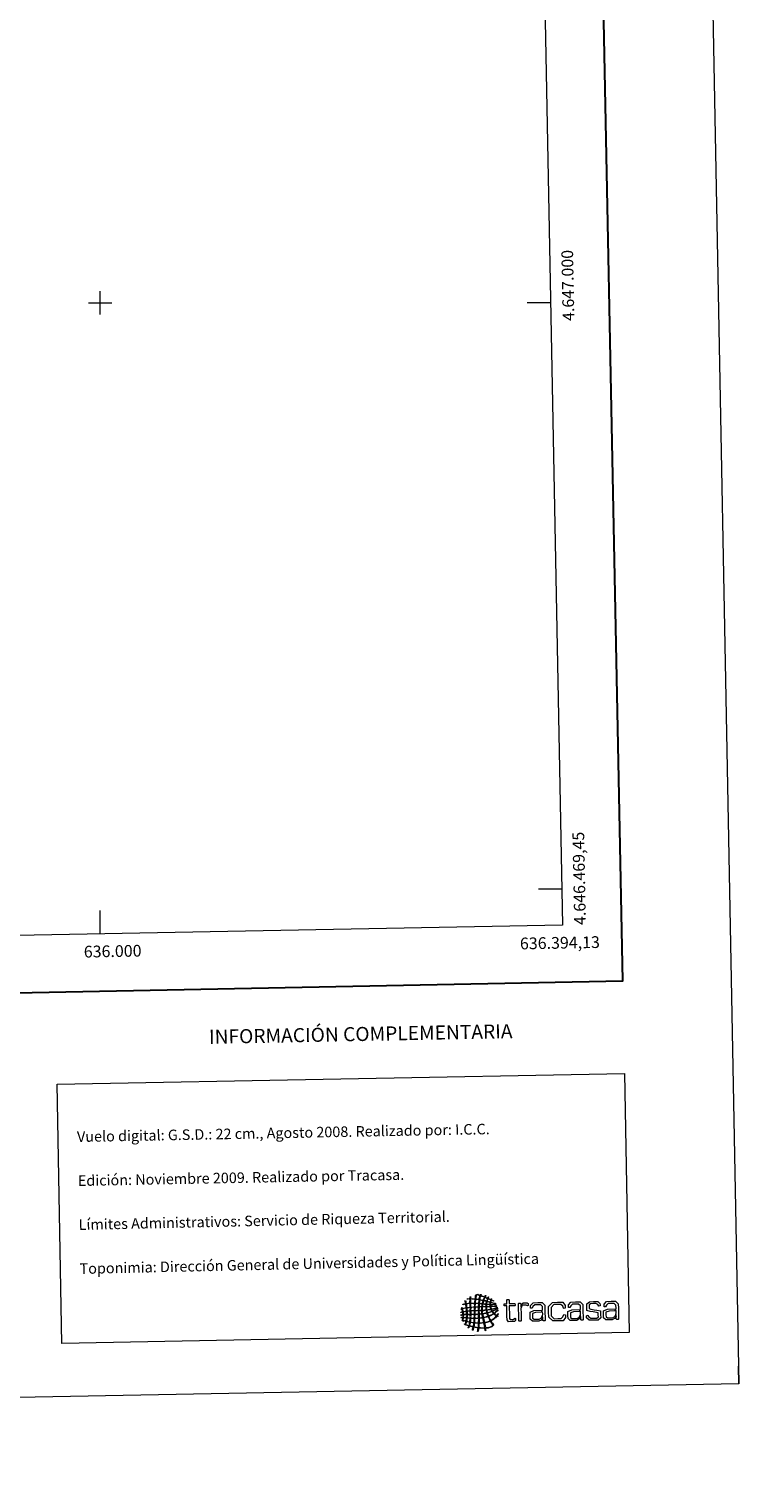
# Model space of a CAD drawing. Units: metres. Extents: x 632034 to 636545, y 4645994 to 4649048.
# Drawn here: x 635939 to 636545, y 4645994 to 4647233 of the extents above; entities that cross this region are included whole.
import ezdxf
from ezdxf.enums import TextEntityAlignment as Align

# ---------------------------------------------------------------- set-up
doc = ezdxf.new("R2010")
doc.units = ezdxf.units.M
doc.header["$MEASUREMENT"] = 0
doc.layers.add('Level 61', color=19, linetype='Continuous', lineweight=0)
doc.layers.add('Level 63', color=7, linetype='Continuous', lineweight=0)
doc.styles.add('Arial', font='ARIAL.TTF', dxfattribs={"height": 0.2})

# ---------------------------------------------------------------- blocks, each defined once
blk = doc.blocks.new('*U150')
at = {"layer": 'Level 63', "color": 1, "linetype": 'Continuous', "lineweight": 0}
for points in [[(636335.42, 4646148.79), (636334.78, 4646149.11), (636334.17, 4646149.46), (636333.44, 4646149.67), (636333.18, 4646149.22), (636333.1, 4646148.58), (636332.94, 4646148.02), (636333.85, 4646147.63), (636335.07, 4646147.38), (636336.11, 4646147.1), (636336.43, 4646147.02), (636336.93, 4646146.99), (636336.97, 4646146.59), (636335.66, 4646146.91), (636334.23, 4646147.47), (636332.95, 4646147.63), (636332.77, 4646147.26), (636332.79, 4646146.67), (636332.79, 4646146.12), (636333.95, 4646145.83), (636335.59, 4646146.14), (636336.79, 4646145.99), (636337.03, 4646145.97), (636337.38, 4646146.01), (636337.45, 4646145.68), (636335.83, 4646145.63), (636334.45, 4646145.84), (636332.8, 4646145.79), (636332.78, 4646145.26), (636332.86, 4646144.96), (636332.82, 4646144.55), (636333.11, 4646144.28), (636333.45, 4646144.48), (636333.8, 4646144.5), (636334.81, 4646144.56), (636335.92, 4646144.57), (636336.88, 4646144.68), (636337.23, 4646144.73), (636337.64, 4646145.02), (636337.93, 4646144.7), (636337.86, 4646144.41), (636337.43, 4646144.4), (636337.21, 4646144.36), (636335.95, 4646144.13), (636334.23, 4646144.22), (636332.96, 4646144.02), (636332.98, 4646143.29), (636333.28, 4646142.85), (636333.38, 4646142.19), (636335.06, 4646142.38), (636337.01, 4646143.21), (636338.34, 4646143.73), (636338.48, 4646143.27), (636337.8, 4646143.12), (636337.5, 4646142.99), (636336.42, 4646142.52), (636334.96, 4646142.08), (636333.65, 4646141.81), (636333.74, 4646141.23), (636333.99, 4646140.82), (636334.26, 4646140.45), (636335.93, 4646141.03), (636337.22, 4646141.96), (636338.62, 4646142.81), (636338.63, 4646142.38), (636338.14, 4646142.07), (636337.85, 4646141.88), (636337.68, 4646141.77), (636337.44, 4646141.71), (636337.26, 4646141.61), (636336.47, 4646141.13), (636335.45, 4646140.55), (636334.54, 4646140.12), (636334.73, 4646139.45), (636335.19, 4646139.06), (636335.61, 4646138.63), (636336.97, 4646139.29), (636337.79, 4646140.48), (636338.9, 4646141.38), (636338.95, 4646140.54), (636338.11, 4646140.07), (636337.63, 4646139.65), (636337.09, 4646139.17), (636336.59, 4646138.66), (636336.01, 4646138.24), (636336.48, 4646137.58), (636337.19, 4646137.19), (636337.89, 4646136.77), (636338.42, 4646137.11), (636338.66, 4646137.73), (636338.97, 4646138.29), (636339.5, 4646137.74), (636338.65, 4646137.02), (636338.54, 4646136.45), (636338.67, 4646136.24), (636339.01, 4646136.27), (636338.88, 4646135.8), (636338.62, 4646135.6), (636338.48, 4646136.02), (636338.16, 4646135.98), (636337.46, 4646135.35), (636336.94, 4646134.55), (636336.23, 4646133.92), (636335.34, 4646133.13), (636334.24, 4646132.61), (636333.24, 4646131.9), (636333.67, 4646130.94), (636334.33, 4646130.11), (636334.94, 4646129.24), (636335.09, 4646129.01), (636335.52, 4646128.66), (636335.22, 4646128.32), (636334.82, 4646128.42), (636334.74, 4646128.87), (636334.55, 4646129.17), (636334, 4646129.97), (636333.37, 4646130.9), (636332.78, 4646131.76), (636331.32, 4646131.08), (636329.65, 4646130.61), (636327.83, 4646130.28), (636327.95, 4646129.15), (636328.31, 4646127.7), (636328.44, 4646126.36), (636331.19, 4646126.54), (636332.8, 4646126.95), (636334.77, 4646128.05), (636334.78, 4646127.68), (636334.17, 4646127.34), (636333.93, 4646126.99), (636332.29, 4646126.48), (636330.68, 4646125.92), (636328.58, 4646125.83), (636328.45, 4646125.57), (636328.54, 4646125.06), (636328.53, 4646124.59), (636328.53, 4646124.16), (636328.71, 4646123.59), (636328.08, 4646123.72), (636328.11, 4646124.45), (636327.95, 4646124.96), (636327.99, 4646125.69), (636326.26, 4646125.79), (636324.34, 4646125.7), (636322.73, 4646125.92), (636322.43, 4646125.28), (636322.5, 4646124.26), (636322.19, 4646123.48), (636322.09, 4646123.25), (636322.08, 4646122.89), (636321.68, 4646123.01), (636321.85, 4646123.98), (636322.03, 4646124.96), (636322.21, 4646125.92), (636321.07, 4646126.2), (636319.74, 4646126.28), (636318.59, 4646126.57), (636318.21, 4646125.76), (636318.1, 4646124.69), (636317.66, 4646123.93), (636317.55, 4646124.02), (636317.4, 4646124.07), (636317.26, 4646124.12), (636317.48, 4646124.98), (636317.79, 4646125.76), (636318, 4646126.63), (636316.94, 4646126.97), (636315.77, 4646127.21), (636314.65, 4646127.48), (636314.33, 4646127.07), (636314.19, 4646126.16), (636313.81, 4646126.02), (636313.34, 4646126.44), (636314.23, 4646126.96), (636314.18, 4646127.6), (636313.16, 4646127.98), (636312.08, 4646128.32), (636311.01, 4646128.65), (636310.91, 4646128.85), (636310.78, 4646129.04), (636310.6, 4646129.17), (636310.71, 4646129.37), (636310.9, 4646129.12), (636311.06, 4646129.18), (636311.39, 4646129.82), (636311.59, 4646130.61), (636311.81, 4646131.36), (636310.94, 4646131.92), (636309.21, 4646131.61), (636308.71, 4646132.54), (636309.01, 4646133.1), (636309.17, 4646133.77), (636309.19, 4646134.59), (636308.82, 4646134.81), (636307.91, 4646134.46), (636307.87, 4646135.03), (636308.1, 4646135.09), (636308.94, 4646134.97), (636309.18, 4646135.05), (636309.47, 4646135.53), (636309.31, 4646136.22), (636309.35, 4646137.02), (636308.83, 4646137.23), (636307.93, 4646136.67), (636307.51, 4646136.98), (636307.65, 4646137.54), (636308.78, 4646137.3), (636309.34, 4646137.55), (636309.25, 4646138.22), (636309.27, 4646138.82), (636309.09, 4646139.51), (636308.4, 4646139.53), (636307.84, 4646139.09), (636307.33, 4646139.15), (636307.31, 4646139.53), (636307.83, 4646139.54), (636308.11, 4646139.63), (636308.45, 4646139.72), (636308.77, 4646139.78), (636309.03, 4646139.9), (636308.95, 4646140.7), (636308.7, 4646141.31), (636308.59, 4646142.05), (636308.32, 4646142.22), (636307.98, 4646141.83), (636307.74, 4646141.98), (636307.72, 4646142.38), (636308.22, 4646142.28), (636308.39, 4646142.51), (636308.43, 4646142.95), (636308.01, 4646143.2), (636308.17, 4646143.56), (636308.45, 4646143.36), (636308.4, 4646142.82), (636308.65, 4646142.59), (636309.81, 4646142.8), (636310.92, 4646143.05), (636312.05, 4646143.3), (636311.94, 4646144.49), (636311.85, 4646145.3), (636311.6, 4646146.31), (636310.66, 4646146.2), (636309.97, 4646145.86), (636309.12, 4646145.67), (636309.48, 4646146.48), (636310.88, 4646146.29), (636311.59, 4646146.77), (636311.49, 4646147.01), (636311.45, 4646147.41), (636311.37, 4646147.81), (636311.25, 4646148.46), (636310.93, 4646149.03), (636311.54, 4646149.32), (636311.76, 4646148.41), (636311.79, 4646147.7), (636311.97, 4646146.77), (636313.03, 4646146.94), (636314.07, 4646147.13), (636315.25, 4646147.17), (636315.15, 4646148.15), (636315.35, 4646149.65), (636315.25, 4646150.64), (636314.44, 4646150.86), (636313.32, 4646150.43), (636312.76, 4646150.59), (636313.14, 4646151.15), (636314.38, 4646150.88), (636315.24, 4646150.97), (636315.47, 4646151.53), (636315.27, 4646152.49), (636315.8, 4646152.75), (636316.04, 4646152.32), (636315.74, 4646151.67), (636315.77, 4646151.04), (636317.03, 4646150.95), (636318.26, 4646150.83), (636319.58, 4646150.79), (636319.82, 4646152.01), (636319.98, 4646153.32), (636320.43, 4646154.34), (636321.02, 4646154.36), (636320.66, 4646153.22), (636320.35, 4646152.03), (636320.17, 4646150.73), (636321.02, 4646150.47), (636322.08, 4646150.44), (636323, 4646150.27), (636323.2, 4646150.37), (636323.19, 4646150.68), (636323.18, 4646150.99), (636323.41, 4646151.85), (636323.65, 4646152.69), (636323.86, 4646153.57), (636323.36, 4646153.7), (636322.87, 4646153.92), (636322.41, 4646154.06), (636321.95, 4646154.19), (636321.43, 4646154.14), (636321.09, 4646154.49), (636321.95, 4646154.75), (636323.39, 4646153.73), (636323.92, 4646153.9), (636324.36, 4646154.02), (636324, 4646154.6), (636324.69, 4646154.56), (636324.85, 4646154.28), (636324.53, 4646154.01), (636324.44, 4646153.77), (636325.44, 4646153.17), (636326.72, 4646152.89), (636327.81, 4646152.38), (636328.19, 4646152.69), (636328.26, 4646153.62), (636328.71, 4646153.65), (636328.69, 4646153.09), (636328.38, 4646152.8), (636328.21, 4646152.39), (636328.67, 4646151.82), (636329.58, 4646151.73), (636330.26, 4646151.38), (636330.75, 4646151.58), (636330.62, 4646152.36), (636331.09, 4646152.58), (636331.43, 4646152.16), (636330.77, 4646151.78), (636330.78, 4646151.26), (636331.03, 4646150.92), (636331.53, 4646150.8), (636331.91, 4646150.63), (636332.3, 4646150.45), (636332.72, 4646150.28), (636333.1, 4646150.13), (636333.47, 4646150.13), (636333.35, 4646150.89), (636333.68, 4646150.73), (636333.96, 4646150.51), (636333.5, 4646150.32), (636333.56, 4646149.94), (636333.76, 4646149.75), (636334.16, 4646149.66), (636334.49, 4646149.49), (636334.93, 4646149.28), (636335.51, 4646148.97), (636335.42, 4646148.79)], [(636319.52, 4646150.46), (636318.26, 4646150.55), (636317.02, 4646150.69), (636315.84, 4646150.65), (636315.8, 4646150.65), (636315.77, 4646150.64), (636315.78, 4646150.59), (636315.71, 4646149.48), (636315.63, 4646148.34), (636315.77, 4646147.18), (636316.93, 4646147.2), (636318.39, 4646147.22), (636319.32, 4646147.24), (636319.26, 4646148.39), (636319.55, 4646149.54), (636319.52, 4646150.46)], [(636323, 4646149.94), (636322.09, 4646150.13), (636320.97, 4646150.28), (636320.11, 4646150.34), (636319.94, 4646149.38), (636319.75, 4646148.11), (636319.77, 4646147.18), (636320.75, 4646147.1), (636321.73, 4646147.03), (636322.73, 4646146.98), (636322.83, 4646147.92), (636322.99, 4646149.14), (636323, 4646149.94)], [(636326.49, 4646149.28), (636325.49, 4646149.46), (636324.57, 4646149.75), (636323.46, 4646149.82), (636323.26, 4646148.89), (636323.27, 4646147.82), (636323.13, 4646146.99), (636323.95, 4646146.82), (636324.85, 4646146.73), (636325.83, 4646146.71), (636325.99, 4646147.61), (636326.33, 4646148.37), (636326.49, 4646149.28)], [(636327.68, 4646152.18), (636326.52, 4646152.66), (636325.65, 4646153.04), (636324.32, 4646153.37), (636323.97, 4646152.4), (636323.69, 4646151.36), (636323.53, 4646150.21), (636324.5, 4646149.94), (636325.61, 4646149.8), (636326.62, 4646149.54), (636326.95, 4646150.44), (636327.41, 4646151.23), (636327.68, 4646152.18)], [(636329.39, 4646148.61), (636328.61, 4646148.8), (636327.63, 4646149.08), (636326.96, 4646149.16), (636326.68, 4646148.36), (636326.39, 4646147.6), (636326.29, 4646146.66), (636327.14, 4646146.52), (636328.06, 4646146.45), (636328.97, 4646146.37), (636329.09, 4646147.15), (636329.29, 4646147.83), (636329.39, 4646148.61)], [(636330.26, 4646151.12), (636330.06, 4646150.33), (636329.71, 4646149.68), (636329.51, 4646148.87), (636328.68, 4646149.04), (636327.94, 4646149.3), (636327.08, 4646149.42), (636327.27, 4646150.39), (636327.72, 4646151.11), (636328.02, 4646152), (636328.88, 4646151.82), (636329.54, 4646151.42), (636330.26, 4646151.12)], [(636332.55, 4646147.76), (636331.73, 4646148.1), (636330.75, 4646148.3), (636329.79, 4646148.48), (636329.64, 4646147.79), (636329.41, 4646147.16), (636329.44, 4646146.31), (636330.4, 4646146.24), (636331.36, 4646146.18), (636332.33, 4646146.11), (636332.49, 4646146.58), (636332.37, 4646147.3), (636332.55, 4646147.76)], [(636333.1, 4646149.87), (636332.33, 4646150.28), (636331.52, 4646150.66), (636330.6, 4646150.92), (636330.33, 4646150.24), (636330.02, 4646149.58), (636329.91, 4646148.75), (636330.86, 4646148.58), (636331.65, 4646148.25), (636332.62, 4646148.09), (636332.71, 4646148.74), (636332.93, 4646149.27), (636333.1, 4646149.87)], [(636346.65, 4646144.84), (636345.27, 4646144.81), (636344.51, 4646144.8), (636344.28, 4646145.08), (636344.27, 4646145.61), (636344.27, 4646145.8), (636344.26, 4646146.34), (636344.47, 4646146.63), (636345.23, 4646146.64), (636346.61, 4646146.66), (636346.56, 4646149.28), (636346.54, 4646150.04), (636346.92, 4646150.27), (636347.46, 4646150.28), (636347.68, 4646150.28), (636348.22, 4646150.29), (636348.56, 4646150.08), (636348.58, 4646149.32), (636348.63, 4646146.7), (636352.63, 4646146.78), (636353.39, 4646146.79), (636353.63, 4646146.52), (636353.64, 4646145.98), (636353.64, 4646145.79), (636353.65, 4646145.26), (636353.43, 4646144.96), (636352.67, 4646144.95), (636348.66, 4646144.88), (636348.83, 4646136.32), (636348.86, 4646134.12), (636349.45, 4646133.09), (636351.13, 4646133.12), (636352.17, 4646133.14), (636352.91, 4646133.59), (636353.44, 4646134.26), (636353.5, 4646134.32), (636354.15, 4646134.06), (636354.16, 4646133.27), (636354.18, 4646132.42), (636353.08, 4646131.39), (636351.09, 4646131.35), (636348.16, 4646131.3), (636346.86, 4646132.94), (636346.81, 4646136.07), (636346.65, 4646144.84)], [(636390.2, 4646132.08), (636385.78, 4646132), (636382.41, 4646135.28), (636382.32, 4646139.85), (636382.24, 4646144.4), (636385.48, 4646147.78), (636389.91, 4646147.86), (636394.29, 4646147.95), (636396.43, 4646145.17), (636396.45, 4646143.82), (636396.47, 4646142.9), (636395.18, 4646142.69), (636395.11, 4646142.82), (636394.3, 4646144.66), (636392.81, 4646146.09), (636389.94, 4646146.03), (636386.72, 4646145.97), (636384.34, 4646143.41), (636384.4, 4646139.9), (636384.47, 4646136.4), (636386.92, 4646133.85), (636390.17, 4646133.91), (636393.03, 4646133.97), (636394.47, 4646135.45), (636395.22, 4646137.33), (636395.28, 4646137.45), (636396.58, 4646137.28), (636396.59, 4646136.37), (636396.62, 4646135.01), (636394.59, 4646132.17), (636390.2, 4646132.08)], [(636409.45, 4646142.32), (636409.4, 4646144.92), (636407.87, 4646146.3), (636405.15, 4646146.26), (636402.72, 4646146.21), (636401.2, 4646144.96), (636400.41, 4646143.38), (636400.41, 4646143.36), (636399.24, 4646143.46), (636399.22, 4646144.56), (636399.2, 4646145.63), (636401.29, 4646148.08), (636405.27, 4646148.15), (636409.09, 4646148.22), (636411.41, 4646146.06), (636411.47, 4646142.43), (636411.65, 4646132.96), (636411.65, 4646132.9), (636411.34, 4646132.73), (636410.96, 4646132.73), (636410.26, 4646132.71), (636409.66, 4646133.04), (636409.64, 4646134.68), (636409.63, 4646135.26), (636409.53, 4646135.12), (636409.44, 4646134.99), (636409.34, 4646134.87), (636409.19, 4646137.02), (636409.41, 4646137.56), (636409.53, 4646138.16), (636409.51, 4646138.8), (636409.49, 4646140.18), (636409.11, 4646140.16), (636408.85, 4646140.14), (636408.85, 4646141.78), (636409.46, 4646141.78), (636409.45, 4646142.32)], [(636420.81, 4646132.66), (636416.8, 4646132.58), (636414.59, 4646134.47), (636414.57, 4646135.6), (636414.55, 4646136.45), (636415.59, 4646136.79), (636415.66, 4646136.73), (636416.69, 4646135.36), (636418.35, 4646134.36), (636420.84, 4646134.4), (636423.33, 4646134.44), (636424.7, 4646135.48), (636424.68, 4646136.99), (636424.65, 4646138.79), (636423.05, 4646139.14), (636420.2, 4646139.69), (636417.86, 4646140.14), (636414.91, 4646140.76), (636414.86, 4646143.79), (636414.81, 4646146.47), (636417.05, 4646148.37), (636420.51, 4646148.44), (636424.17, 4646148.5), (636426.1, 4646146.81), (636426.12, 4646145.68), (636426.14, 4646144.88), (636425.08, 4646144.48), (636425.01, 4646144.58), (636424.13, 4646145.85), (636422.6, 4646146.74), (636420.56, 4646146.71), (636418.09, 4646146.66), (636416.78, 4646145.59), (636416.81, 4646144.1), (636416.84, 4646142.49), (636418.27, 4646142.08), (636421.06, 4646141.54), (636423.5, 4646141.04), (636426.6, 4646140.44), (636426.66, 4646137.34), (636426.71, 4646134.56), (636424.47, 4646132.72), (636420.81, 4646132.66)], [(636439.78, 4646142.9), (636439.73, 4646145.49), (636438.2, 4646146.88), (636435.47, 4646146.82), (636433.05, 4646146.78), (636431.52, 4646145.52), (636430.73, 4646143.96), (636430.73, 4646143.93), (636429.56, 4646144.04), (636429.54, 4646145.14), (636429.53, 4646146.21), (636431.61, 4646148.64), (636435.59, 4646148.72), (636439.41, 4646148.79), (636441.73, 4646146.62), (636441.79, 4646142.99), (636441.97, 4646133.52), (636441.97, 4646133.46), (636441.67, 4646133.3), (636441.29, 4646133.29), (636440.59, 4646133.28), (636439.98, 4646133.62), (636439.95, 4646135.26), (636439.94, 4646135.83), (636439.85, 4646135.69), (636439.76, 4646135.55), (636439.66, 4646135.43), (636439.51, 4646137.59), (636439.74, 4646138.13), (636439.86, 4646138.73), (636439.84, 4646139.37), (636439.81, 4646140.75), (636439.43, 4646140.73), (636439.17, 4646140.71), (636439.18, 4646142.35), (636439.79, 4646142.36), (636439.78, 4646142.9)], [(636312.12, 4646142.91), (636310.89, 4646142.8), (636309.92, 4646142.46), (636308.78, 4646142.26), (636308.81, 4646141.37), (636309.15, 4646140.81), (636309.22, 4646139.98), (636310.31, 4646140.1), (636311.35, 4646140.27), (636312.36, 4646140.48), (636312.24, 4646141.39), (636312.24, 4646142.02), (636312.12, 4646142.91)], [(636312.17, 4646140.09), (636311.23, 4646139.94), (636310.31, 4646139.77), (636309.36, 4646139.65), (636309.41, 4646138.77), (636309.47, 4646138.26), (636309.6, 4646137.55), (636310.58, 4646137.6), (636311.58, 4646137.62), (636312.48, 4646137.73), (636312.38, 4646138.13), (636312.39, 4646138.6), (636312.39, 4646139.04), (636312.37, 4646139.42), (636312.53, 4646139.94), (636312.17, 4646140.09)], [(636312.42, 4646137.21), (636311.45, 4646137.15), (636310.31, 4646137.26), (636309.55, 4646137.02), (636309.59, 4646136.29), (636309.52, 4646135.56), (636309.58, 4646134.99), (636310.47, 4646134.95), (636311.55, 4646134.77), (636312.34, 4646134.84), (636312.36, 4646135.47), (636312.49, 4646136.3), (636312.42, 4646137.21)], [(636315.27, 4646146.77), (636314.02, 4646146.75), (636313.11, 4646146.66), (636312.06, 4646146.39), (636312.19, 4646145.41), (636312.26, 4646144.19), (636312.51, 4646143.3), (636313.5, 4646143.49), (636314.51, 4646143.56), (636315.38, 4646143.69), (636315.41, 4646144.76), (636315.27, 4646145.95), (636315.27, 4646146.77)], [(636315.33, 4646143.36), (636314.37, 4646143.22), (636313.26, 4646143.22), (636312.44, 4646142.91), (636312.63, 4646142.18), (636312.58, 4646141.4), (636312.69, 4646140.49), (636313.64, 4646140.51), (636314.44, 4646140.7), (636315.43, 4646140.67), (636315.52, 4646141.44), (636315.56, 4646142.71), (636315.33, 4646143.36)], [(636315.51, 4646140.29), (636314.7, 4646140.37), (636313.57, 4646140.22), (636312.76, 4646140.1), (636312.73, 4646139.53), (636312.81, 4646138.51), (636312.81, 4646137.74), (636313.57, 4646137.61), (636314.57, 4646137.75), (636315.44, 4646137.72), (636315.66, 4646138.39), (636315.48, 4646139.44), (636315.51, 4646140.29)], [(636315.5, 4646137.21), (636314.76, 4646137.3), (636313.56, 4646137.28), (636312.82, 4646137.15), (636312.83, 4646136.26), (636312.87, 4646135.47), (636312.8, 4646134.79), (636313.56, 4646134.62), (636314.51, 4646134.65), (636315.36, 4646134.57), (636315.63, 4646135.37), (636315.36, 4646136.39), (636315.5, 4646137.21)], [(636319.27, 4646146.78), (636318.13, 4646146.8), (636316.78, 4646146.96), (636315.66, 4646146.78), (636315.71, 4646143.77), (636316.8, 4646143.73), (636317.83, 4646143.94), (636319.12, 4646143.96), (636319.31, 4646144.76), (636319.15, 4646145.9), (636319.27, 4646146.78)], [(636319.12, 4646143.56), (636317.95, 4646143.66), (636316.97, 4646143.49), (636315.79, 4646143.37), (636315.84, 4646142.52), (636315.74, 4646141.5), (636315.89, 4646140.75), (636317.01, 4646140.73), (636317.92, 4646140.9), (636319.04, 4646140.88), (636319.21, 4646141.61), (636319.15, 4646142.86), (636319.12, 4646143.56)], [(636318.98, 4646137.34), (636317.97, 4646137.27), (636316.8, 4646137.38), (636315.9, 4646137.21), (636315.96, 4646136.27), (636315.81, 4646135.53), (636315.88, 4646134.58), (636316.78, 4646134.46), (636317.85, 4646134.5), (636318.83, 4646134.44), (636319.03, 4646135.29), (636319.03, 4646136.64), (636318.98, 4646137.34)], [(636319.03, 4646137.86), (636319.14, 4646138.64), (636319.04, 4646139.6), (636319.05, 4646140.48), (636318.24, 4646140.46), (636316.82, 4646140.48), (636315.9, 4646140.36), (636315.87, 4646139.74), (636316.01, 4646138.52), (636315.89, 4646137.8), (636316.8, 4646137.71), (636318.14, 4646137.73), (636319.03, 4646137.86)], [(636322.57, 4646134.65), (636322.56, 4646135.7), (636322.54, 4646136.38), (636322.52, 4646137.46), (636321.65, 4646137.5), (636320.46, 4646137.3), (636319.37, 4646137.34), (636319.36, 4646136.55), (636319.23, 4646135.5), (636319.29, 4646134.45), (636320.37, 4646134.53), (636321.72, 4646134.35), (636322.57, 4646134.65)], [(636322.6, 4646143.76), (636321.85, 4646143.82), (636320.36, 4646143.71), (636319.52, 4646143.64), (636319.57, 4646142.8), (636319.3, 4646141.81), (636319.5, 4646140.89), (636320.5, 4646140.97), (636321.63, 4646140.93), (636322.58, 4646141.08), (636322.53, 4646142.02), (636322.59, 4646142.88), (636322.6, 4646143.76)], [(636322.53, 4646140.62), (636321.76, 4646140.61), (636320.49, 4646140.56), (636319.51, 4646140.56), (636319.36, 4646139.75), (636319.35, 4646138.82), (636319.36, 4646137.86), (636320.48, 4646137.88), (636321.63, 4646137.87), (636322.57, 4646138.06), (636322.47, 4646138.96), (636322.73, 4646139.83), (636322.53, 4646140.62)], [(636322.74, 4646146.52), (636321.88, 4646146.68), (636320.58, 4646146.76), (636319.73, 4646146.72), (636319.62, 4646145.97), (636319.53, 4646144.78), (636319.58, 4646143.97), (636320.56, 4646144.1), (636321.51, 4646143.97), (636322.65, 4646144.16), (636322.59, 4646145.04), (636322.71, 4646145.74), (636322.74, 4646146.52)], [(636325.42, 4646143.82), (636324.6, 4646143.9), (636323.43, 4646143.92), (636322.99, 4646143.71), (636323.02, 4646142.84), (636322.84, 4646141.84), (636323.04, 4646141.02), (636323.76, 4646141.07), (636324.48, 4646141.13), (636325.27, 4646141.13), (636325.39, 4646141.95), (636325.23, 4646143.05), (636325.42, 4646143.82)], [(636325.27, 4646140.8), (636324.58, 4646140.71), (636323.81, 4646140.69), (636323.04, 4646140.69), (636322.86, 4646140.08), (636323.07, 4646138.75), (636323.04, 4646138.07), (636323.92, 4646138.09), (636324.73, 4646138.19), (636325.53, 4646138.31), (636325.44, 4646139.14), (636325.37, 4646139.98), (636325.27, 4646140.8)], [(636325.71, 4646146.32), (636324.89, 4646146.43), (636324.02, 4646146.49), (636323.14, 4646146.52), (636323.04, 4646145.94), (636323.08, 4646145), (636322.98, 4646144.23), (636323.66, 4646144.09), (636324.62, 4646144.24), (636325.41, 4646144.21), (636325.5, 4646144.87), (636325.7, 4646145.77), (636325.71, 4646146.32)], [(636325.6, 4646137.78), (636324.71, 4646137.71), (636323.76, 4646137.67), (636322.98, 4646137.48), (636323.03, 4646134.66), (636323.94, 4646134.6), (636325.12, 4646134.83), (636326.05, 4646134.97), (636325.94, 4646135.96), (636325.71, 4646136.81), (636325.6, 4646137.78)], [(636328.76, 4646143.94), (636325.81, 4646143.89), (636325.73, 4646143.18), (636325.68, 4646142.21), (636325.73, 4646141.2), (636326.92, 4646141.21), (636327.97, 4646141.35), (636329.06, 4646141.45), (636328.95, 4646142.27), (636328.91, 4646143.16), (636328.76, 4646143.94)], [(636329.14, 4646141.07), (636328.01, 4646140.95), (636326.77, 4646140.94), (636325.73, 4646140.74), (636325.88, 4646139.87), (636325.78, 4646139.15), (636326.05, 4646138.38), (636327.31, 4646138.49), (636328.41, 4646138.75), (636329.57, 4646138.97), (636329.49, 4646139.73), (636329.22, 4646140.31), (636329.14, 4646141.07)], [(636328.92, 4646146.1), (636327.85, 4646146.1), (636327.3, 4646146.28), (636326.16, 4646146.25), (636326.02, 4646145.62), (636325.89, 4646144.97), (636325.87, 4646144.22), (636328.82, 4646144.27), (636328.85, 4646144.88), (636328.97, 4646145.41), (636328.92, 4646146.1)], [(636330.62, 4646136.1), (636330.34, 4646136.91), (636330, 4646137.65), (636329.78, 4646138.52), (636328.69, 4646138.43), (636327.43, 4646138), (636326.12, 4646137.92), (636326.17, 4646136.86), (636326.46, 4646136.05), (636326.63, 4646135.11), (636328.14, 4646135.27), (636329.41, 4646135.65), (636330.62, 4646136.1)], [(636330.82, 4646135.58), (636329.55, 4646135.15), (636328.15, 4646134.85), (636326.77, 4646134.52), (636327.09, 4646133.29), (636327.36, 4646132.01), (636327.69, 4646130.81), (636329.49, 4646131.08), (636331.08, 4646131.58), (636332.45, 4646132.27), (636332.3, 4646132.89), (636331.9, 4646133.37), (636331.64, 4646133.9), (636331.35, 4646134.46), (636331.18, 4646135.06), (636330.82, 4646135.58)], [(636332.33, 4646145.85), (636331.49, 4646145.94), (636330.41, 4646145.95), (636329.44, 4646146.05), (636329.21, 4646145.58), (636329.34, 4646144.83), (636329.28, 4646144.34), (636330.47, 4646144.23), (636331.53, 4646144.34), (636332.42, 4646144.4), (636332.51, 4646144.77), (636332.27, 4646145.3), (636332.33, 4646145.85)], [(636332.43, 4646144.08), (636331.7, 4646143.98), (636330.38, 4646143.97), (636329.35, 4646143.95), (636329.23, 4646143.15), (636329.36, 4646142.34), (636329.52, 4646141.53), (636330.78, 4646141.61), (636331.87, 4646141.85), (636332.99, 4646142.06), (636332.79, 4646142.72), (636332.66, 4646143.45), (636332.43, 4646144.08)], [(636333.8, 4646140.24), (636333.52, 4646140.66), (636333.42, 4646141.79), (636332.87, 4646141.66), (636332.1, 4646141.49), (636330.59, 4646141.22), (636329.6, 4646141.13), (636329.61, 4646140.32), (636329.81, 4646139.72), (636330.03, 4646139.11), (636331.41, 4646139.36), (636332.61, 4646139.81), (636333.8, 4646140.24)], [(636335.23, 4646138.36), (636334.81, 4646138.84), (636334.41, 4646139.35), (636334.08, 4646139.91), (636332.78, 4646139.49), (636331.51, 4646139.04), (636330.17, 4646138.65), (636330.35, 4646137.75), (636330.65, 4646136.97), (636331, 4646136.24), (636332.59, 4646136.78), (636334.05, 4646137.43), (636335.23, 4646138.36)], [(636337.56, 4646136.36), (636336.85, 4646136.84), (636336.24, 4646137.41), (636335.57, 4646137.91), (636334.21, 4646137.09), (636332.8, 4646136.32), (636331.21, 4646135.72), (636331.67, 4646134.56), (636332.23, 4646133.5), (636332.84, 4646132.48), (636334.55, 4646133.24), (636336.08, 4646134.5), (636337.17, 4646135.77), (636337.32, 4646135.93), (636337.6, 4646136.12), (636337.56, 4646136.36)], [(636358.66, 4646144.13), (636359.28, 4646146.22), (636360.55, 4646147.31), (636362.57, 4646147.35), (636363.95, 4646147.37), (636364.76, 4646146.81), (636364.78, 4646145.83), (636364.79, 4646145.09), (636364.3, 4646144.7), (636364.24, 4646144.76), (636363.78, 4646145.13), (636363.25, 4646145.37), (636362.39, 4646145.35), (636359.71, 4646145.31), (636358.72, 4646142.49), (636358.79, 4646138.63), (636358.9, 4646132.73), (636358.91, 4646131.97), (636358.54, 4646131.74), (636358.01, 4646131.73), (636357.78, 4646131.73), (636357.25, 4646131.72), (636356.86, 4646131.92), (636356.85, 4646132.68), (636356.59, 4646146.76), (636356.59, 4646146.82), (636356.89, 4646147), (636357.27, 4646147), (636357.98, 4646147.02), (636358.61, 4646146.68), (636358.64, 4646145.04), (636358.66, 4646144.13)], [(636366.52, 4646135.86), (636366.45, 4646139.33), (636369.82, 4646140.84), (636376.57, 4646141.17), (636376.56, 4646139.54), (636376.42, 4646139.54), (636376.32, 4646139.53), (636371.19, 4646139.24), (636368.55, 4646138.28), (636368.6, 4646135.91), (636368.62, 4646134.39), (636369.87, 4646133.44), (636371.93, 4646133.48), (636374.29, 4646133.52), (636376.17, 4646134.68), (636376.91, 4646136.42), (636377.06, 4646134.26), (636375.88, 4646132.74), (636373.98, 4646131.8), (636371.77, 4646131.77), (636368.48, 4646131.71), (636366.56, 4646133.35), (636366.52, 4646135.86)], [(636377.17, 4646141.72), (636377.12, 4646144.31), (636375.59, 4646145.71), (636372.87, 4646145.65), (636370.44, 4646145.6), (636368.92, 4646144.35), (636368.13, 4646142.78), (636368.13, 4646142.75), (636366.95, 4646142.86), (636366.93, 4646143.96), (636366.92, 4646145.03), (636369.01, 4646147.47), (636372.99, 4646147.54), (636376.81, 4646147.62), (636379.12, 4646145.45), (636379.18, 4646141.82), (636379.36, 4646132.35), (636379.36, 4646132.29), (636379.05, 4646132.12), (636378.67, 4646132.12), (636377.99, 4646132.11), (636377.38, 4646132.44), (636377.35, 4646134.08), (636377.34, 4646134.65), (636377.24, 4646134.51), (636377.15, 4646134.38), (636377.06, 4646134.26), (636376.91, 4646136.42), (636377.13, 4646136.96), (636377.25, 4646137.55), (636377.24, 4646138.19), (636377.2, 4646139.57), (636376.83, 4646139.56), (636376.56, 4646139.54), (636376.57, 4646141.17), (636377.18, 4646141.18), (636377.17, 4646141.72)], [(636398.8, 4646136.47), (636398.73, 4646139.93), (636402.11, 4646141.45), (636408.85, 4646141.78), (636408.85, 4646140.14), (636408.71, 4646140.14), (636408.61, 4646140.13), (636403.46, 4646139.85), (636400.83, 4646138.88), (636400.88, 4646136.52), (636400.91, 4646135), (636402.16, 4646134.05), (636404.21, 4646134.09), (636406.57, 4646134.13), (636408.45, 4646135.28), (636409.19, 4646137.02), (636409.34, 4646134.87), (636408.17, 4646133.34), (636406.26, 4646132.41), (636404.05, 4646132.37), (636400.77, 4646132.32), (636398.85, 4646133.95), (636398.8, 4646136.47)], [(636429.13, 4646137.05), (636429.06, 4646140.51), (636432.43, 4646142.02), (636439.18, 4646142.35), (636439.17, 4646140.71), (636439.03, 4646140.71), (636438.93, 4646140.7), (636433.79, 4646140.41), (636431.15, 4646139.45), (636431.21, 4646137.08), (636431.23, 4646135.56), (636432.48, 4646134.62), (636434.53, 4646134.65), (636436.89, 4646134.7), (636438.78, 4646135.86), (636439.51, 4646137.59), (636439.66, 4646135.43), (636438.48, 4646133.91), (636436.59, 4646132.99), (636434.38, 4646132.94), (636431.09, 4646132.88), (636429.17, 4646134.53), (636429.13, 4646137.05)], [(636312.28, 4646134.32), (636311.45, 4646134.5), (636310.43, 4646134.5), (636309.52, 4646134.6), (636309.33, 4646133.97), (636309.19, 4646133.28), (636309.1, 4646132.55), (636310.07, 4646132.42), (636311.05, 4646131.96), (636311.93, 4646131.95), (636312.12, 4646132.68), (636312.24, 4646133.63), (636312.28, 4646134.32)], [(636315.03, 4646130.71), (636314.23, 4646131.01), (636313.23, 4646131.1), (636312.34, 4646131.3), (636312.12, 4646130.47), (636311.77, 4646129.78), (636311.53, 4646128.99), (636312.46, 4646128.74), (636313.06, 4646128.37), (636314.43, 4646128.19), (636314.71, 4646128.96), (636314.83, 4646129.86), (636315.03, 4646130.71)], [(636315.37, 4646134.12), (636314.69, 4646134.29), (636313.7, 4646134.22), (636312.8, 4646134.33), (636312.67, 4646133.58), (636312.56, 4646132.69), (636312.46, 4646131.76), (636313.31, 4646131.58), (636314.12, 4646131.32), (636315.09, 4646131.23), (636315.24, 4646132.28), (636315.35, 4646132.97), (636315.37, 4646134.12)], [(636315.49, 4646130.71), (636315.31, 4646129.83), (636314.97, 4646128.78), (636314.9, 4646128.01), (636315.94, 4646127.66), (636317.05, 4646127.4), (636318.12, 4646127.22), (636318.31, 4646128.18), (636318.46, 4646129.22), (636318.59, 4646130.24), (636317.55, 4646130.4), (636316.48, 4646130.51), (636315.49, 4646130.71)], [(636318.84, 4646134.05), (636317.67, 4646133.98), (636316.87, 4646134.13), (636315.89, 4646134.13), (636315.72, 4646133.08), (636315.69, 4646132.23), (636315.55, 4646131.1), (636316.57, 4646130.97), (636317.48, 4646130.7), (636318.64, 4646130.7), (636318.72, 4646131.84), (636318.91, 4646132.93), (636318.84, 4646134.05)], [(636322.45, 4646129.92), (636321.41, 4646130.1), (636320.15, 4646130.05), (636319.05, 4646130.19), (636318.94, 4646129.21), (636318.77, 4646128.21), (636318.65, 4646127.09), (636319.78, 4646126.83), (636320.93, 4646126.65), (636322.2, 4646126.5), (636322.42, 4646127.52), (636322.39, 4646128.78), (636322.45, 4646129.92)], [(636322.51, 4646134.12), (636321.59, 4646133.95), (636320.12, 4646134.06), (636319.3, 4646133.99), (636319.15, 4646132.86), (636319.12, 4646131.66), (636319.1, 4646130.65), (636319.89, 4646130.52), (636321.43, 4646130.31), (636322.51, 4646130.52), (636322.39, 4646131.8), (636322.7, 4646132.99), (636322.51, 4646134.12)], [(636327.85, 4646126.28), (636327.76, 4646127.72), (636327.4, 4646128.84), (636327.19, 4646130.14), (636327.11, 4646130.14), (636327.11, 4646130.19), (636327.05, 4646130.21), (636325.75, 4646130.05), (636324.45, 4646129.92), (636322.99, 4646129.94), (636322.93, 4646128.72), (636322.79, 4646127.56), (636322.8, 4646126.44), (636324.3, 4646126.28), (636326.03, 4646126.14), (636327.85, 4646126.28)], [(636326.18, 4646134.45), (636324.99, 4646134.3), (636324.07, 4646134.27), (636322.97, 4646134.07), (636322.98, 4646132.8), (636323.06, 4646131.48), (636322.97, 4646130.46), (636324.33, 4646130.28), (636325.83, 4646130.59), (636326.97, 4646130.67), (636326.87, 4646131.83), (636326.42, 4646133.2), (636326.18, 4646134.45)]]:
    blk.add_lwpolyline(points, close=True, dxfattribs=at)

msp = doc.modelspace()

# ---------------------------------------------------------------- linework, layer by layer
at = {"layer": 'Level 61', "color": 19, "linetype": 'Continuous', "lineweight": 0}
msp.add_lwpolyline([(632940.9, 4646404), (632897.6, 4648717.1), (636349.7, 4648782.6), (636394.1, 4646469.4), (632940.9, 4646404)], close=True, dxfattribs=at)
at = {"layer": 'Level 63', "linetype": 'Continuous', "lineweight": 0}
for points in [[(632090.4, 4645993.9), (632034.1, 4648963.3), (636488.3, 4649047.7), (636544.6, 4646078.3), (632090.4, 4645993.9)], [(635963.2, 4646333.9), (636447, 4646343), (636451.1, 4646122), (635967.4, 4646112.8), (635963.2, 4646333.9)]]:
    msp.add_lwpolyline(points, close=True, dxfattribs=at)
at = {"layer": 'Level 63', "linetype": 'Continuous', "lineweight": 30}
msp.add_lwpolyline([(632843.4, 4648766.1), (632891.2, 4646351.6), (636445.5, 4646422), (636397.8, 4648833.4), (632843.4, 4648766.1)], dxfattribs=at)
at = {"layer": 'Level 63', "linetype": 'Continuous', "lineweight": 0}
for points in [[(636000, 4646990), (636000, 4647010)], [(635990, 4647000), (636010, 4647000)], [(636383.9, 4647000), (636363.9, 4647000)], [(636393.6, 4646500), (636373.6, 4646500)], [(636000, 4646462), (636000, 4646482)], [(636544.5, 4646078.3), (636544.2, 4646093.3)]]:
    msp.add_lwpolyline(points, dxfattribs=at)

# ---------------------------------------------------------------- block references
at = {"layer": 'Level 63', "color": 1, "linetype": 'Continuous', "lineweight": 0}
msp.add_blockref('*U150', (0, 0), dxfattribs=at)

# ---------------------------------------------------------------- texts
at = {"layer": 'Level 63', "linetype": 'Continuous', "lineweight": 0, "style": 'Arial'}
for s, rotation, p in [('4.647.000', 91.1014, (636393.7, 4647014.7)), ('636.000', 1.0857, (636010.5, 4646452.2))]:
    msp.add_text(s, height=10, rotation=rotation, dxfattribs=at).set_placement(p, align=Align.TOP_CENTER)
msp.add_text('4.646.469,45', height=10, rotation=91.1014, dxfattribs=at).set_placement((636404.1, 4646469.4), align=Align.TOP_LEFT)
msp.add_text('636.394,13', height=10, rotation=1.0857, dxfattribs=at).set_placement((636425.9, 4646460), align=Align.TOP_RIGHT)
msp.add_text('INFORMACIÓN COMPLEMENTARIA', height=12, rotation=1.086, dxfattribs=at).set_placement((636222.1, 4646376.6), align=Align.MIDDLE_CENTER)
for s, rotation, p in [('Vuelo digital: G.S.D.: 22 cm., Agosto 2008. Realizado por: I.C.C.', 1.086, (635980.2, 4646289)), ('Edición: Noviembre 2009. Realizado por Tracasa.', 1.086, (635980.9, 4646251.5)), ('Límites Administrativos: Servicio de Riqueza Territorial.', 1.2683, (635981.6, 4646214)), ('Toponimia: Dirección General de Universidades y Política Lingüística', 1.2683, (635982.4, 4646176.5))]:
    msp.add_text(s, height=9, rotation=rotation, dxfattribs=at).set_placement(p, align=Align.MIDDLE_LEFT)

doc.saveas('drawing.dxf')
